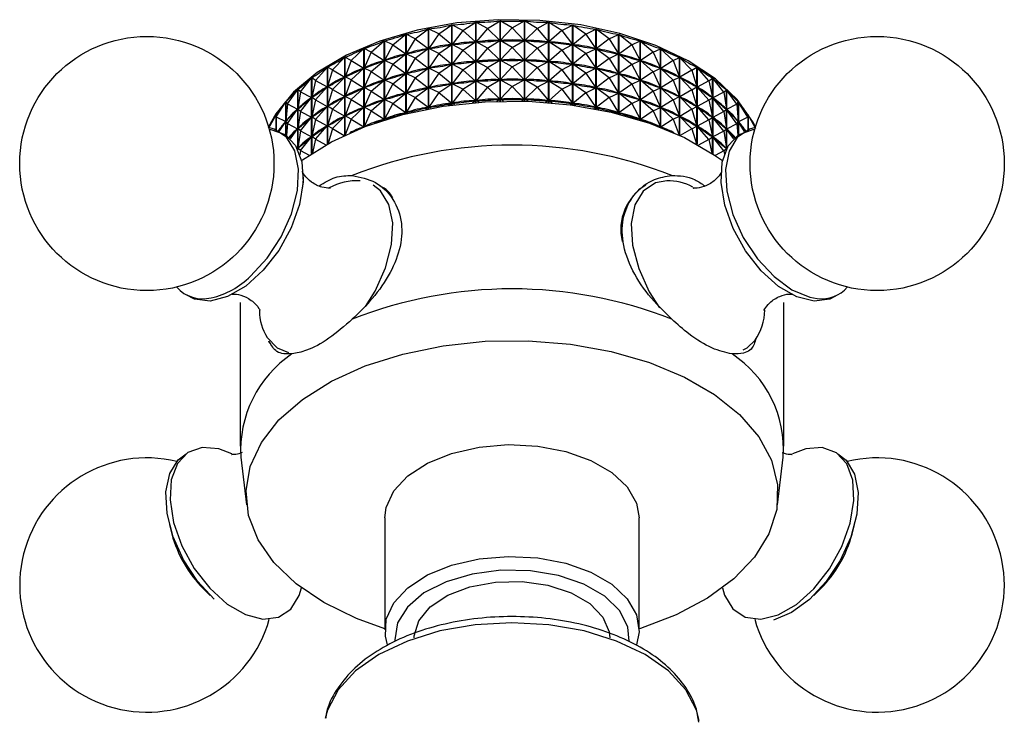
# Model space of a CAD drawing. Units: millimetres. Extents: x 3 to 2496, y 5 to 2495.
# Drawn here: x 362 to 412, y 490 to 526 of the extents above; entities that cross this region are included whole.
import ezdxf

# ---------------------------------------------------------------- set-up
doc = ezdxf.new("R2010")
doc.units = ezdxf.units.MM

msp = doc.modelspace()

# ---------------------------------------------------------------- linework, layer by layer
at = {"color": 7, "linetype": 'Continuous', "lineweight": 25}
for p, q in [((384.644, 525.135), (385.301, 525.558)), ((385.301, 521.46), (385.301, 525.558)), ((385.312, 525.559), (385.312, 521.461)), ((385.902, 525.24), (385.312, 525.559)), ((385.902, 525.24), (386.542, 525.627)), ((386.542, 521.526), (386.542, 525.627)), ((386.553, 525.627), (386.553, 521.526)), ((387.171, 525.275), (386.553, 525.627)), ((387.171, 525.275), (387.789, 525.626)), ((387.789, 521.525), (387.789, 525.626)), ((387.799, 525.626), (387.799, 521.525)), ((388.44, 525.239), (387.799, 525.626)), ((388.44, 525.239), (389.029, 525.556)), ((389.029, 521.459), (389.029, 525.556)), ((389.04, 525.555), (389.04, 521.458)), ((389.697, 525.132), (389.04, 525.555)), ((382.211, 524.718), (382.883, 525.215)), ((382.883, 521.136), (382.883, 525.215)), ((382.893, 525.217), (382.893, 521.138)), ((383.41, 524.961), (382.893, 525.217)), ((383.41, 524.961), (384.078, 525.42)), ((384.078, 521.33), (384.078, 525.42)), ((384.088, 525.422), (384.088, 521.331)), ((384.644, 525.135), (384.088, 525.422)), ((384.644, 525.135), (384.093, 524.419)), ((384.644, 525.135), (385.296, 524.554)), ((385.902, 525.24), (385.317, 524.556)), ((385.902, 525.24), (386.537, 524.623)), ((387.171, 525.275), (386.558, 524.624)), ((387.171, 525.275), (387.783, 524.623)), ((388.44, 525.239), (387.805, 524.622)), ((388.44, 525.239), (389.024, 524.553)), ((389.697, 525.132), (389.046, 524.551)), ((389.697, 525.132), (390.252, 525.417)), ((389.697, 525.132), (390.248, 524.415)), ((390.252, 521.327), (390.252, 525.417)), ((390.263, 525.416), (390.263, 521.326)), ((390.931, 524.955), (390.263, 525.416)), ((390.931, 524.955), (391.447, 525.211)), ((391.447, 521.133), (391.447, 525.211)), ((391.457, 525.209), (391.457, 521.131)), ((392.129, 524.711), (391.457, 525.209)), ((379.962, 524.038), (380.624, 524.61)), ((380.624, 520.569), (380.624, 524.61)), ((380.634, 524.613), (380.634, 520.572)), ((381.058, 524.41), (380.634, 524.613)), ((381.058, 524.41), (381.728, 524.944)), ((381.728, 520.881), (381.728, 524.944)), ((381.738, 524.947), (381.738, 520.884)), ((382.211, 524.718), (381.738, 524.947)), ((382.211, 524.718), (381.742, 523.944)), ((382.211, 524.718), (382.877, 524.21)), ((383.41, 524.961), (382.898, 524.214)), ((383.41, 524.961), (384.072, 524.416)), ((384.644, 524.135), (385.296, 524.554)), ((385.296, 524.554), (385.252, 524.549)), ((385.362, 524.558), (385.317, 524.556)), ((385.902, 524.24), (385.317, 524.556)), ((385.902, 524.24), (386.537, 524.623)), ((386.537, 524.623), (386.492, 524.621)), ((387.171, 524.275), (386.558, 524.624)), ((386.603, 524.624), (386.558, 524.624)), ((387.171, 524.275), (387.783, 524.623)), ((387.783, 524.623), (387.739, 524.623)), ((388.44, 524.238), (387.805, 524.622)), ((387.85, 524.62), (387.805, 524.622)), ((388.44, 524.238), (389.024, 524.553)), ((389.024, 524.553), (388.98, 524.556)), ((389.697, 524.131), (389.046, 524.551)), ((389.09, 524.546), (389.046, 524.551)), ((390.931, 524.955), (390.269, 524.412)), ((390.931, 524.955), (391.442, 524.209)), ((392.129, 524.711), (391.463, 524.204)), ((392.129, 524.711), (392.601, 524.939)), ((392.129, 524.711), (392.597, 523.937)), ((392.601, 520.877), (392.601, 524.939)), ((392.61, 524.936), (392.61, 520.874)), ((393.28, 524.401), (392.61, 524.936)), ((393.28, 524.401), (393.704, 524.604)), ((393.704, 520.564), (393.704, 524.604)), ((393.713, 524.601), (393.713, 520.561)), ((394.375, 524.028), (393.713, 524.601)), ((378.933, 523.608), (379.581, 524.216)), ((379.581, 520.203), (379.581, 524.216)), ((379.59, 524.22), (379.59, 520.207)), ((379.962, 524.038), (379.59, 524.22)), ((379.962, 524.038), (379.593, 523.218)), ((379.962, 524.038), (380.619, 523.605)), ((381.058, 524.41), (380.637, 523.611)), ((381.058, 524.41), (381.723, 523.939)), ((382.211, 523.718), (382.877, 524.21)), ((382.877, 524.21), (382.836, 524.201)), ((382.941, 524.222), (382.898, 524.214)), ((383.41, 523.96), (382.898, 524.214)), ((383.41, 523.96), (384.072, 524.416)), ((384.072, 524.416), (384.029, 524.408)), ((384.137, 524.424), (384.093, 524.419)), ((384.644, 524.135), (384.093, 524.419)), ((384.644, 524.135), (384.093, 523.419)), ((384.644, 524.135), (385.296, 523.554)), ((385.902, 524.24), (385.317, 523.555)), ((385.902, 524.24), (386.537, 523.623)), ((387.171, 524.275), (386.558, 523.623)), ((387.171, 524.275), (387.783, 523.623)), ((388.44, 524.238), (387.805, 523.622)), ((388.44, 524.238), (389.024, 523.553)), ((389.697, 524.131), (389.046, 523.551)), ((389.697, 524.131), (390.248, 524.415)), ((389.697, 524.131), (390.248, 523.414)), ((390.248, 524.415), (390.204, 524.42)), ((390.931, 523.955), (390.269, 524.412)), ((390.311, 524.404), (390.269, 524.412)), ((390.931, 523.955), (391.442, 524.209)), ((391.442, 524.209), (391.399, 524.216)), ((392.129, 523.711), (391.463, 524.204)), ((391.504, 524.195), (391.463, 524.204)), ((393.28, 524.401), (392.616, 523.932)), ((393.28, 524.401), (393.7, 523.602)), ((394.375, 524.028), (393.719, 523.596)), ((394.375, 524.028), (394.746, 524.209)), ((394.375, 524.028), (394.743, 523.208)), ((394.746, 520.197), (394.746, 524.209)), ((394.755, 524.206), (394.755, 520.194)), ((395.402, 523.597), (394.755, 524.206)), ((377.981, 523.122), (378.609, 523.766)), ((378.609, 519.79), (378.609, 523.766)), ((378.617, 523.77), (378.617, 519.793)), ((378.933, 523.608), (378.617, 523.77)), ((378.933, 523.608), (378.619, 522.769)), ((378.933, 523.608), (379.575, 523.211)), ((379.962, 523.038), (380.619, 523.605)), ((380.619, 523.605), (380.581, 523.591)), ((380.677, 523.623), (380.637, 523.611)), ((381.058, 523.409), (380.637, 523.611)), ((381.058, 523.409), (381.723, 523.939)), ((381.723, 523.939), (381.683, 523.927)), ((381.784, 523.954), (381.742, 523.944)), ((382.211, 523.718), (381.742, 523.944)), ((382.211, 523.718), (381.742, 522.944)), ((382.211, 523.718), (382.877, 523.21)), ((383.41, 523.96), (382.898, 523.214)), ((383.41, 523.96), (384.072, 523.416)), ((384.644, 523.135), (385.296, 523.554)), ((385.296, 523.554), (385.252, 523.549)), ((385.362, 523.558), (385.317, 523.555)), ((385.902, 523.24), (385.317, 523.555)), ((385.902, 523.24), (386.537, 523.623)), ((386.537, 523.623), (386.492, 523.62)), ((387.171, 523.274), (386.558, 523.623)), ((386.603, 523.623), (386.558, 523.623)), ((387.171, 523.274), (387.783, 523.623)), ((387.783, 523.623), (387.739, 523.623)), ((388.44, 523.238), (387.805, 523.622)), ((387.85, 523.619), (387.805, 523.622)), ((388.44, 523.238), (389.024, 523.553)), ((389.024, 523.553), (388.98, 523.555)), ((389.697, 523.131), (389.046, 523.551)), ((389.09, 523.546), (389.046, 523.551)), ((390.931, 523.955), (390.269, 523.411)), ((390.931, 523.955), (391.442, 523.208)), ((392.129, 523.711), (391.463, 523.204)), ((392.129, 523.711), (392.597, 523.937)), ((392.129, 523.711), (392.597, 522.937)), ((392.597, 523.937), (392.555, 523.947)), ((393.28, 523.401), (392.616, 523.932)), ((392.656, 523.92), (392.616, 523.932)), ((393.28, 523.401), (393.7, 523.602)), ((393.7, 523.602), (393.661, 523.614)), ((394.375, 523.028), (393.719, 523.596)), ((393.756, 523.582), (393.719, 523.596)), ((395.402, 523.597), (394.76, 523.2)), ((395.402, 523.597), (395.717, 523.758)), ((395.402, 523.597), (395.714, 522.757)), ((395.717, 519.783), (395.717, 523.758)), ((395.725, 523.754), (395.725, 519.779)), ((396.352, 523.11), (395.725, 523.754)), ((377.115, 522.586), (377.716, 523.264)), ((377.716, 519.335), (377.716, 523.264)), ((377.723, 523.268), (377.723, 519.339)), ((377.981, 523.122), (377.723, 523.268)), ((377.981, 523.122), (377.726, 522.267)), ((377.981, 523.122), (378.603, 522.76)), ((378.933, 522.608), (379.575, 523.211)), ((379.575, 523.211), (379.541, 523.195)), ((379.631, 523.232), (379.593, 523.218)), ((379.962, 523.038), (379.593, 523.218)), ((379.962, 523.038), (379.593, 522.218)), ((379.962, 523.038), (380.619, 522.605)), ((381.058, 523.409), (380.637, 522.611)), ((381.058, 523.409), (381.723, 522.939)), ((382.211, 522.717), (382.877, 523.21)), ((382.877, 523.21), (382.836, 523.2)), ((382.941, 523.222), (382.898, 523.214)), ((383.41, 522.96), (382.898, 523.214)), ((383.41, 522.96), (384.072, 523.416)), ((384.072, 523.416), (384.029, 523.408)), ((384.137, 523.423), (384.093, 523.419)), ((384.644, 523.135), (384.093, 523.419)), ((384.644, 523.135), (384.093, 522.418)), ((384.644, 523.135), (385.296, 522.553)), ((385.902, 523.24), (385.317, 522.555)), ((385.902, 523.24), (386.537, 522.623)), ((387.171, 523.274), (386.558, 522.623)), ((387.171, 523.274), (387.783, 522.622)), ((388.44, 523.238), (387.805, 522.622)), ((388.44, 523.238), (389.024, 522.553)), ((389.697, 523.131), (389.046, 522.551)), ((389.697, 523.131), (390.248, 523.414)), ((389.697, 523.131), (390.248, 522.414)), ((390.248, 523.414), (390.204, 523.419)), ((390.931, 522.955), (390.269, 523.411)), ((390.311, 523.404), (390.269, 523.411)), ((390.931, 522.955), (391.442, 523.208)), ((391.442, 523.208), (391.399, 523.216)), ((392.129, 522.71), (391.463, 523.204)), ((391.504, 523.194), (391.463, 523.204)), ((393.28, 523.401), (392.616, 522.931)), ((393.28, 523.401), (393.7, 522.602)), ((394.375, 523.028), (393.719, 522.596)), ((394.375, 523.028), (394.743, 523.208)), ((394.375, 523.028), (394.743, 522.207)), ((394.743, 523.208), (394.705, 523.222)), ((395.402, 522.596), (394.76, 523.2)), ((394.795, 523.184), (394.76, 523.2)), ((396.352, 523.11), (395.731, 522.748)), ((396.352, 523.11), (396.609, 523.255)), ((396.352, 523.11), (396.606, 522.254)), ((396.609, 519.327), (396.609, 523.255)), ((396.616, 523.251), (396.616, 519.323)), ((397.216, 522.572), (396.616, 523.251)), ((376.342, 522.003), (376.911, 522.714)), ((376.911, 518.847), (376.911, 522.714)), ((376.918, 522.719), (376.918, 518.851)), ((377.115, 522.586), (376.918, 522.719)), ((377.115, 522.586), (376.92, 521.718)), ((377.115, 522.586), (377.711, 522.258)), ((377.981, 522.122), (378.603, 522.76)), ((378.603, 522.76), (378.571, 522.742)), ((378.654, 522.785), (378.619, 522.769)), ((378.933, 522.608), (378.619, 522.769)), ((378.933, 522.608), (378.619, 521.768)), ((378.933, 522.608), (379.575, 522.21)), ((379.962, 522.038), (380.619, 522.605)), ((380.619, 522.605), (380.581, 522.591)), ((380.677, 522.623), (380.637, 522.611)), ((381.058, 522.409), (380.637, 522.611)), ((381.058, 522.409), (381.723, 522.939)), ((381.723, 522.939), (381.683, 522.927)), ((381.784, 522.954), (381.742, 522.944)), ((382.211, 522.717), (381.742, 522.944)), ((382.211, 522.717), (381.742, 521.944)), ((382.211, 522.717), (382.877, 522.21)), ((383.41, 522.96), (382.898, 522.214)), ((383.41, 522.96), (384.072, 522.415)), ((384.644, 522.134), (385.296, 522.553)), ((385.296, 522.553), (385.252, 522.548)), ((385.362, 522.558), (385.317, 522.555)), ((385.902, 522.24), (385.317, 522.555)), ((385.902, 522.24), (386.537, 522.623)), ((386.537, 522.623), (386.492, 522.62)), ((387.171, 522.274), (386.558, 522.623)), ((386.603, 522.623), (386.558, 522.623)), ((387.171, 522.274), (387.783, 522.622)), ((387.783, 522.622), (387.739, 522.622)), ((388.44, 522.238), (387.805, 522.622)), ((387.85, 522.619), (387.805, 522.622)), ((388.44, 522.238), (389.024, 522.553)), ((389.024, 522.553), (388.98, 522.555)), ((389.697, 522.131), (389.046, 522.551)), ((389.09, 522.546), (389.046, 522.551)), ((390.931, 522.955), (390.269, 522.411)), ((390.931, 522.955), (391.442, 522.208)), ((392.129, 522.71), (391.463, 522.204)), ((392.129, 522.71), (392.597, 522.937)), ((392.129, 522.71), (392.597, 521.936)), ((392.597, 522.937), (392.555, 522.946)), ((393.28, 522.401), (392.616, 522.931)), ((392.656, 522.919), (392.616, 522.931)), ((393.28, 522.401), (393.7, 522.602)), ((393.7, 522.602), (393.661, 522.614)), ((394.375, 522.028), (393.719, 522.596)), ((393.756, 522.581), (393.719, 522.596)), ((395.402, 522.596), (394.76, 522.2)), ((395.402, 522.596), (395.714, 522.757)), ((395.402, 522.596), (395.714, 521.756)), ((395.714, 522.757), (395.68, 522.773)), ((396.352, 522.109), (395.731, 522.748)), ((395.763, 522.73), (395.731, 522.748)), ((397.216, 522.572), (396.621, 522.245)), ((397.216, 522.572), (397.412, 522.705)), ((397.216, 522.572), (397.41, 521.704)), ((397.412, 518.839), (397.412, 522.705)), ((397.418, 522.7), (397.418, 518.834)), ((397.987, 521.988), (397.418, 522.7)), ((375.67, 521.381), (376.203, 522.122)), ((376.203, 519.046), (376.203, 522.122)), ((376.208, 522.128), (376.208, 519.034)), ((376.342, 522.003), (376.208, 522.128)), ((376.342, 522.003), (376.209, 521.126)), ((376.342, 522.003), (376.907, 521.708)), ((377.115, 521.585), (377.711, 522.258)), ((377.711, 522.258), (377.682, 522.238)), ((377.758, 522.285), (377.726, 522.267)), ((377.981, 522.122), (377.726, 522.267)), ((377.981, 522.122), (377.726, 521.267)), ((377.981, 522.122), (378.603, 521.76)), ((378.933, 521.608), (379.575, 522.21)), ((379.575, 522.21), (379.541, 522.194)), ((379.631, 522.232), (379.593, 522.218)), ((379.962, 522.038), (379.593, 522.218)), ((379.962, 522.038), (379.593, 521.218)), ((379.962, 522.038), (380.619, 521.604)), ((381.058, 522.409), (380.637, 521.611)), ((381.058, 522.409), (381.723, 521.939)), ((382.211, 521.717), (382.877, 522.21)), ((382.877, 522.21), (382.836, 522.2)), ((382.941, 522.221), (382.898, 522.214)), ((383.41, 521.96), (382.898, 522.214)), ((383.41, 521.96), (384.072, 522.415)), ((384.072, 522.415), (384.029, 522.408)), ((384.137, 522.423), (384.093, 522.418)), ((384.644, 522.134), (384.093, 522.418)), ((384.644, 522.134), (384.093, 521.418)), ((384.644, 522.134), (385.296, 521.553)), ((385.902, 522.24), (385.317, 521.555)), ((385.902, 522.24), (386.537, 521.622)), ((387.171, 522.274), (386.558, 521.623)), ((387.171, 522.274), (387.783, 521.622)), ((388.44, 522.238), (387.805, 521.621)), ((388.44, 522.238), (389.024, 521.552)), ((389.697, 522.131), (389.046, 521.55)), ((389.697, 522.131), (390.248, 522.414)), ((389.697, 522.131), (390.248, 521.414)), ((390.248, 522.414), (390.204, 522.419)), ((390.931, 521.955), (390.269, 522.411)), ((390.311, 522.404), (390.269, 522.411)), ((390.931, 521.955), (391.442, 522.208)), ((391.442, 522.208), (391.399, 522.215)), ((392.129, 521.71), (391.463, 522.204)), ((391.504, 522.194), (391.463, 522.204)), ((393.28, 522.401), (392.616, 521.931)), ((393.28, 522.401), (393.7, 521.602)), ((394.375, 522.028), (393.719, 521.595)), ((394.375, 522.028), (394.743, 522.207)), ((394.375, 522.028), (394.743, 521.207)), ((394.743, 522.207), (394.705, 522.221)), ((395.402, 521.596), (394.76, 522.2)), ((394.795, 522.184), (394.76, 522.2)), ((396.352, 522.109), (395.731, 521.748)), ((396.352, 522.109), (396.606, 522.254)), ((396.352, 522.109), (396.606, 521.254)), ((396.606, 522.254), (396.574, 522.272)), ((397.216, 521.572), (396.621, 522.245)), ((396.65, 522.225), (396.621, 522.245)), ((397.987, 521.988), (397.423, 521.694)), ((397.987, 521.988), (398.119, 522.112)), ((397.987, 521.988), (398.118, 521.111)), ((398.119, 519.068), (398.119, 522.112)), ((398.124, 522.107), (398.124, 519.08)), ((398.656, 521.365), (398.124, 522.107)), ((375.106, 520.724), (375.596, 521.494)), ((375.596, 519.788), (375.596, 521.494)), ((375.601, 521.499), (375.601, 519.784)), ((375.67, 521.381), (375.601, 521.499)), ((376.342, 521.003), (376.907, 521.708)), ((376.907, 521.708), (376.881, 521.687)), ((376.949, 521.738), (376.92, 521.718)), ((377.115, 521.585), (376.92, 521.718)), ((377.115, 521.585), (376.92, 520.718)), ((377.115, 521.585), (377.711, 521.257)), ((377.981, 521.122), (378.603, 521.76)), ((378.603, 521.76), (378.571, 521.742)), ((378.654, 521.784), (378.619, 521.768)), ((378.933, 521.608), (378.619, 521.768)), ((378.933, 521.608), (378.619, 520.768)), ((378.933, 521.608), (379.575, 521.21)), ((379.962, 521.038), (380.619, 521.604)), ((380.619, 521.604), (380.581, 521.59)), ((380.677, 521.623), (380.637, 521.611)), ((381.058, 521.409), (380.637, 521.611)), ((381.058, 521.409), (381.723, 521.939)), ((381.723, 521.939), (381.683, 521.927)), ((381.784, 521.954), (381.742, 521.944)), ((382.211, 521.717), (381.742, 521.944)), ((382.211, 521.717), (381.742, 520.944)), ((382.211, 521.717), (382.877, 521.21)), ((383.41, 521.96), (382.898, 521.214)), ((383.41, 521.96), (384.072, 521.415)), ((385.129, 521.446), (385.296, 521.553)), ((385.296, 521.553), (385.252, 521.548)), ((385.362, 521.557), (385.317, 521.555)), ((385.469, 521.473), (385.317, 521.555)), ((386.368, 521.52), (386.537, 521.622)), ((386.537, 521.622), (386.492, 521.62)), ((386.722, 521.53), (386.558, 521.623)), ((386.603, 521.623), (386.558, 521.623)), ((387.62, 521.529), (387.783, 521.622)), ((387.783, 521.622), (387.739, 521.622)), ((387.974, 521.519), (387.805, 521.621)), ((387.85, 521.619), (387.805, 521.621)), ((388.873, 521.471), (389.024, 521.552)), ((389.024, 521.552), (388.98, 521.555)), ((389.212, 521.443), (389.046, 521.55)), ((389.09, 521.545), (389.046, 521.55)), ((390.931, 521.955), (390.269, 521.411)), ((390.931, 521.955), (391.442, 521.208)), ((392.129, 521.71), (391.463, 521.204)), ((392.129, 521.71), (392.597, 521.936)), ((392.129, 521.71), (392.597, 520.936)), ((392.597, 521.936), (392.555, 521.946)), ((393.28, 521.4), (392.616, 521.931)), ((392.656, 521.919), (392.616, 521.931)), ((393.28, 521.4), (393.7, 521.602)), ((393.7, 521.602), (393.661, 521.614)), ((394.375, 521.028), (393.719, 521.595)), ((393.756, 521.581), (393.719, 521.595)), ((395.402, 521.596), (394.76, 521.2)), ((395.402, 521.596), (395.714, 521.756)), ((395.402, 521.596), (395.714, 520.756)), ((395.714, 521.756), (395.68, 521.773)), ((396.352, 521.109), (395.731, 521.748)), ((395.763, 521.73), (395.731, 521.748)), ((397.216, 521.572), (396.621, 521.244)), ((397.216, 521.572), (397.41, 521.704)), ((397.216, 521.572), (397.41, 520.703)), ((397.41, 521.704), (397.381, 521.723)), ((397.987, 520.988), (397.423, 521.694)), ((397.448, 521.672), (397.423, 521.694)), ((398.656, 521.365), (398.724, 521.483)), ((398.724, 519.794), (398.724, 521.483)), ((398.728, 521.478), (398.728, 519.797)), ((399.217, 520.707), (398.728, 521.478)), ((375.67, 521.381), (375.601, 520.498)), ((375.67, 521.381), (376.198, 521.116)), ((375.67, 520.381), (376.198, 521.116)), ((376.198, 521.116), (376.176, 521.093)), ((376.235, 521.148), (376.209, 521.126)), ((376.342, 521.003), (376.209, 521.126)), ((376.342, 521.003), (376.209, 520.126)), ((376.342, 521.003), (376.907, 520.708)), ((377.115, 520.585), (377.711, 521.257)), ((377.711, 521.257), (377.682, 521.238)), ((377.758, 521.285), (377.726, 521.267)), ((377.981, 521.122), (377.726, 521.267)), ((377.981, 521.122), (377.726, 520.266)), ((377.981, 521.122), (378.603, 520.76)), ((378.933, 520.607), (379.575, 521.21)), ((379.575, 521.21), (379.541, 521.194)), ((379.631, 521.232), (379.593, 521.218)), ((379.962, 521.038), (379.593, 521.218)), ((379.962, 521.038), (379.593, 520.217)), ((379.962, 521.038), (380.619, 520.604)), ((381.058, 521.409), (380.637, 520.61)), ((381.058, 521.409), (381.723, 520.938)), ((382.741, 521.109), (382.877, 521.21)), ((382.877, 521.21), (382.836, 521.2)), ((382.941, 521.221), (382.898, 521.214)), ((383.007, 521.159), (382.898, 521.214)), ((383.916, 521.308), (384.072, 521.415)), ((384.072, 521.415), (384.029, 521.408)), ((384.137, 521.423), (384.093, 521.418)), ((384.227, 521.349), (384.093, 521.418)), ((390.115, 521.345), (390.248, 521.414)), ((390.248, 521.414), (390.204, 521.419)), ((390.424, 521.303), (390.269, 521.411)), ((390.311, 521.403), (390.269, 521.411)), ((391.334, 521.154), (391.442, 521.208)), ((391.442, 521.208), (391.399, 521.215)), ((391.598, 521.103), (391.463, 521.204)), ((391.504, 521.194), (391.463, 521.204)), ((393.28, 521.4), (392.616, 520.931)), ((393.28, 521.4), (393.7, 520.601)), ((394.375, 521.028), (393.719, 520.595)), ((394.375, 521.028), (394.743, 521.207)), ((394.375, 521.028), (394.743, 520.207)), ((394.743, 521.207), (394.705, 521.221)), ((395.402, 520.596), (394.76, 521.2)), ((394.795, 521.183), (394.76, 521.2)), ((396.352, 521.109), (395.731, 520.748)), ((396.352, 521.109), (396.606, 521.254)), ((396.352, 521.109), (396.606, 520.253)), ((396.606, 521.254), (396.574, 521.272)), ((397.216, 520.571), (396.621, 521.244)), ((396.65, 521.225), (396.621, 521.244)), ((397.987, 520.988), (397.423, 520.693)), ((397.987, 520.988), (398.118, 521.111)), ((397.987, 520.988), (398.118, 520.111)), ((398.118, 521.111), (398.092, 521.132)), ((398.656, 521.365), (398.129, 521.1)), ((398.656, 520.365), (398.129, 521.1)), ((398.151, 521.078), (398.129, 521.1)), ((398.656, 521.365), (398.723, 520.482)), ((374.725, 520.165), (375.097, 520.834)), ((375.097, 520.021), (375.097, 520.834)), ((375.101, 520.84), (375.101, 520.02)), ((375.106, 520.724), (375.101, 520.84)), ((375.106, 520.724), (375.102, 520.02)), ((375.106, 520.724), (375.592, 520.487)), ((375.261, 519.967), (375.592, 520.487)), ((375.592, 520.487), (375.574, 520.463)), ((375.623, 520.521), (375.601, 520.498)), ((375.67, 520.381), (375.601, 520.498)), ((376.342, 520.003), (376.907, 520.708)), ((376.907, 520.708), (376.881, 520.686)), ((376.949, 520.737), (376.92, 520.718)), ((377.115, 520.585), (376.92, 520.718)), ((377.115, 520.585), (376.92, 519.717)), ((377.115, 520.585), (377.711, 520.257)), ((377.981, 520.122), (378.603, 520.76)), ((378.603, 520.76), (378.571, 520.742)), ((378.654, 520.784), (378.619, 520.768)), ((378.933, 520.607), (378.619, 520.768)), ((378.933, 520.607), (378.632, 519.8)), ((378.933, 520.607), (379.575, 520.21)), ((380.551, 520.546), (380.619, 520.604)), ((380.619, 520.604), (380.581, 520.59)), ((380.677, 520.622), (380.637, 520.61)), ((380.684, 520.588), (380.637, 520.61)), ((381.615, 520.853), (381.723, 520.938)), ((381.723, 520.938), (381.683, 520.926)), ((381.784, 520.953), (381.742, 520.944)), ((381.822, 520.905), (381.742, 520.944)), ((392.517, 520.898), (392.597, 520.936)), ((392.597, 520.936), (392.555, 520.946)), ((392.723, 520.846), (392.616, 520.931)), ((392.656, 520.919), (392.616, 520.931)), ((393.654, 520.579), (393.7, 520.601)), ((393.7, 520.601), (393.661, 520.613)), ((393.785, 520.537), (393.719, 520.595)), ((393.756, 520.581), (393.719, 520.595)), ((395.402, 520.596), (394.76, 520.199)), ((395.402, 520.596), (395.714, 520.756)), ((395.402, 520.596), (395.702, 519.79)), ((395.714, 520.756), (395.68, 520.772)), ((396.352, 520.109), (395.731, 520.748)), ((395.763, 520.73), (395.731, 520.748)), ((397.216, 520.571), (396.621, 520.244)), ((397.216, 520.571), (397.41, 520.703)), ((397.216, 520.571), (397.41, 519.703)), ((397.41, 520.703), (397.381, 520.723)), ((397.987, 519.988), (397.423, 520.693)), ((397.448, 520.672), (397.423, 520.693)), ((398.656, 520.365), (398.723, 520.482)), ((398.723, 520.482), (398.701, 520.505)), ((399.217, 520.707), (398.733, 520.471)), ((399.047, 519.975), (398.733, 520.471)), ((398.751, 520.447), (398.733, 520.471)), ((399.217, 520.707), (399.221, 520.823)), ((399.217, 520.707), (399.22, 520.062)), ((399.221, 520.062), (399.221, 520.823)), ((399.224, 520.818), (399.224, 520.064)), ((399.583, 520.171), (399.224, 520.818)), ((375.67, 520.381), (375.623, 519.769)), ((375.67, 520.381), (376.198, 520.115)), ((375.825, 519.595), (376.198, 520.115)), ((376.198, 520.115), (376.176, 520.093)), ((376.235, 520.147), (376.209, 520.126)), ((376.342, 520.003), (376.209, 520.126)), ((376.342, 520.003), (376.209, 519.126)), ((376.342, 520.003), (376.907, 519.707)), ((377.115, 519.585), (377.711, 520.257)), ((377.711, 520.257), (377.682, 520.237)), ((377.758, 520.284), (377.726, 520.266)), ((377.981, 520.122), (377.726, 520.266)), ((377.981, 520.122), (377.752, 519.355)), ((377.981, 520.122), (378.577, 519.775)), ((379.575, 520.21), (379.541, 520.194)), ((379.56, 520.195), (379.575, 520.21)), ((379.631, 520.231), (379.593, 520.217)), ((379.604, 520.212), (379.593, 520.217)), ((394.743, 520.207), (394.705, 520.221)), ((394.733, 520.202), (394.743, 520.207)), ((394.775, 520.186), (394.76, 520.199)), ((394.795, 520.183), (394.76, 520.199)), ((396.352, 520.109), (395.758, 519.763)), ((396.352, 520.109), (396.606, 520.253)), ((396.352, 520.109), (396.58, 519.343)), ((396.606, 520.253), (396.574, 520.271)), ((397.216, 519.571), (396.621, 520.244)), ((396.65, 520.224), (396.621, 520.244)), ((397.987, 519.988), (397.423, 519.693)), ((397.987, 519.988), (398.118, 520.111)), ((397.987, 519.988), (398.118, 519.111)), ((398.118, 520.111), (398.092, 520.132)), ((398.656, 520.365), (398.129, 520.1)), ((398.489, 519.598), (398.129, 520.1)), ((398.151, 520.078), (398.129, 520.1)), ((398.656, 520.365), (398.701, 519.778)), ((376.342, 519.003), (376.907, 519.707)), ((376.907, 519.707), (376.881, 519.686)), ((376.949, 519.737), (376.92, 519.717)), ((377.115, 519.585), (376.92, 519.717)), ((377.115, 519.585), (376.955, 518.876)), ((377.115, 519.585), (377.644, 519.294)), ((397.216, 519.571), (396.689, 519.281)), ((397.216, 519.571), (397.41, 519.703)), ((397.216, 519.571), (397.374, 518.863)), ((397.41, 519.703), (397.381, 519.723)), ((397.987, 518.988), (397.423, 519.693)), ((397.448, 519.672), (397.423, 519.693)), ((376.235, 519.147), (376.209, 519.126)), ((376.342, 519.003), (376.209, 519.126)), ((376.342, 519.003), (376.309, 518.782)), ((376.342, 519.003), (376.792, 518.767)), ((397.987, 518.988), (397.538, 518.753)), ((397.987, 518.988), (398.118, 519.111)), ((397.987, 518.988), (398.013, 518.813)), ((398.118, 519.111), (398.092, 519.132)), ((373.255, 511.233), (373.255, 503.884)), ((401.055, 503.884), (401.055, 511.233)), ((402.17, 503.749), (401.495, 503.498)), ((373.29, 503.317), (373.589, 500.879)), ((400.721, 500.879), (401.021, 503.317)), ((369.648, 499.852), (369.769, 499.382)), ((380.655, 500.21), (380.655, 494.494)), ((393.655, 494.494), (393.655, 500.21)), ((404.541, 499.382), (404.663, 499.852)), ((371.38, 496.592), (371.727, 496.251)), ((402.584, 496.251), (402.93, 496.592))]:
    msp.add_line(p, q, dxfattribs=at)
at = {"color": 8, "linetype": 'Continuous', "lineweight": 25}
msp.add_line((402.384, 511.502), (402.763, 511.436), dxfattribs=at)
at = {"color": 7, "linetype": 'Continuous', "lineweight": 25, "flags": 128}
for points in [[(399.601, 520.215), (399.469, 520.476), (398.667, 521.615), (397.552, 522.663), (396.154, 523.591), (394.51, 524.373), (392.665, 524.989), (390.67, 525.42), (388.579, 525.657), (386.449, 525.691), (384.339, 525.522), (382.305, 525.156)], [(382.305, 525.156), (380.404, 524.601), (378.687, 523.873), (377.201, 522.991), (375.986, 521.981), (375.076, 520.869), (374.71, 520.215)], [(376.392, 518.482), (376.45, 518.524), (377.934, 519.453), (379.657, 520.232), (381.574, 520.842), (383.635, 521.266), (385.788, 521.494), (387.976, 521.519), (390.143, 521.342), (392.233, 520.966), (394.191, 520.401), (395.967, 519.663), (397.515, 518.769), (397.918, 518.482)], [(374.749, 520.082), (374.831, 520.073), (375.553, 519.817), (376.091, 519.254), (376.404, 518.427), (376.471, 517.396), (376.285, 516.24), (375.861, 515.042), (375.23, 513.892), (374.439, 512.876), (373.546, 512.068), (372.619, 511.529), (371.724, 511.298), (370.93, 511.393), (370.502, 511.622)], [(403.808, 511.622), (403.398, 511.4), (402.607, 511.297), (401.715, 511.519), (400.787, 512.051), (399.893, 512.853), (399.099, 513.865), (398.463, 515.013), (398.033, 516.21), (397.842, 517.369), (397.902, 518.403), (398.21, 519.236), (398.742, 519.806), (399.46, 520.071), (399.562, 520.082)], [(399.583, 520.171), (399.302, 520.094), (398.672, 519.674), (398.249, 518.967), (398.064, 518.027), (398.13, 516.922), (398.443, 515.736), (398.979, 514.555), (399.7, 513.467), (400.55, 512.554), (401.467, 511.882), (402.384, 511.502)], [(377.539, 495.883), (376.121, 496.845), (374.988, 497.927), (374.171, 499.099), (373.69, 500.331), (373.558, 501.592), (373.778, 502.85), (374.345, 504.07), (375.243, 505.222), (376.45, 506.276), (377.934, 507.205), (379.657, 507.984), (381.574, 508.594), (383.635, 509.018), (385.788, 509.246), (387.976, 509.271), (390.143, 509.094), (392.233, 508.718), (394.191, 508.153), (395.967, 507.415), (397.515, 506.521), (398.794, 505.496), (399.772, 504.366), (400.423, 503.159), (400.731, 501.908), (400.686, 500.645), (400.292, 499.402), (399.557, 498.212), (398.501, 497.105), (397.151, 496.111), (395.543, 495.254), (393.717, 494.557), (393.655, 494.538)], [(380.655, 500.21), (380.724, 500.753), (381.115, 501.595), (381.831, 502.362), (382.834, 503.013), (384.07, 503.512), (385.473, 503.834), (386.966, 503.96), (388.47, 503.884), (389.902, 503.61), (391.187, 503.153), (392.254, 502.537), (393.046, 501.795), (393.521, 500.968), (393.655, 500.21)], [(371.926, 496.062), (371.079, 496.981), (370.362, 498.072), (369.831, 499.254), (369.524, 500.44), (369.464, 501.541), (369.655, 502.477), (370.084, 503.177), (370.502, 503.495)], [(372.832, 503.49), (372.163, 503.744), (371.311, 503.812), (370.589, 503.555), (370.052, 502.993), (369.738, 502.165), (369.672, 501.135), (369.857, 499.978), (370.281, 498.78), (370.912, 497.631), (371.703, 496.614), (372.596, 495.807), (373.524, 495.267), (374.418, 495.037), (375.212, 495.132), (375.848, 495.545), (376.277, 496.247), (376.392, 496.635)], [(397.918, 496.635), (398.026, 496.268), (398.45, 495.559), (399.081, 495.138), (399.872, 495.035), (400.764, 495.258), (401.692, 495.79), (402.586, 496.592), (403.381, 497.604), (404.016, 498.751), (404.446, 499.949), (404.638, 501.108), (404.577, 502.142), (404.27, 502.975), (403.737, 503.545), (403.02, 503.81), (402.17, 503.749), (402.17, 503.749)], [(403.808, 503.495), (404.24, 503.163), (404.663, 502.456), (404.848, 501.516), (404.782, 500.411), (404.469, 499.224), (403.933, 498.044), (403.213, 496.956), (402.362, 496.042), (401.445, 495.371), (400.528, 494.991)], [(380.791, 493.73), (380.68, 494.167), (380.724, 495.038), (381.115, 495.879), (381.831, 496.646), (382.834, 497.297), (384.07, 497.797), (385.473, 498.118), (386.966, 498.245), (388.47, 498.169), (389.902, 497.895), (391.187, 497.437), (392.254, 496.821), (393.046, 496.08), (393.521, 495.253), (393.653, 494.385), (393.516, 493.721)], [(393.148, 493.919), (393.081, 494.627), (392.662, 495.461), (391.896, 496.208), (390.833, 496.822), (389.538, 497.264), (388.094, 497.507), (386.591, 497.534), (385.123, 497.344), (383.783, 496.95), (382.655, 496.376), (381.809, 495.658), (381.3, 494.841), (381.158, 493.977), (381.163, 493.914)], [(382.155, 494.086), (382.158, 494.184), (382.39, 494.959), (382.974, 495.669), (383.869, 496.261), (385.008, 496.692), (386.306, 496.93), (387.667, 496.957), (388.99, 496.771), (390.177, 496.385), (391.139, 495.83), (391.807, 495.144), (392.129, 494.381), (392.155, 494.086)], [(380.655, 494.538), (379.206, 495.064), (377.539, 495.883)]]:
    msp.add_lwpolyline(points, dxfattribs=at)
at = {"color": 8, "linetype": 'Continuous', "lineweight": 25, "flags": 128}
for points in [[(373.783, 512.574), (374.631, 513.492), (375.347, 514.583), (375.878, 515.765), (376.185, 516.951), (376.245, 518.053), (376.054, 518.988), (375.625, 519.688), (374.991, 520.101), (374.723, 520.172)], [(395.071, 517.458), (394.498, 517.35), (393.865, 516.928), (393.44, 516.217), (393.253, 515.272), (393.32, 514.162), (393.635, 512.969), (394.174, 511.781), (394.696, 510.957)], [(379.668, 511.032), (380.153, 511.81), (380.687, 512.998), (380.995, 514.19), (381.056, 515.298), (380.863, 516.238), (380.432, 516.942), (380.06, 517.234)], [(374.636, 509.443), (375.158, 508.907), (375.725, 508.675)], [(398.969, 508.804), (399.169, 508.917), (399.579, 509.305)], [(396.729, 489.857), (396.592, 490.384), (396.045, 491.426), (395.156, 492.387), (393.959, 493.228), (392.501, 493.919), (390.837, 494.433), (389.032, 494.749), (387.155, 494.855), (385.278, 494.749), (383.473, 494.433), (381.81, 493.919), (380.352, 493.228), (379.155, 492.387), (378.266, 491.426), (377.718, 490.384), (377.601, 489.958)]]:
    msp.add_lwpolyline(points, dxfattribs=at)
at = {"color": 7, "linetype": 'Continuous', "lineweight": 25}
for centre in [(368.488, 518.335), (405.823, 518.335)]:
    msp.add_circle(centre, 6.5, dxfattribs=at)
for centre, radius, start, end in [((387.155, 496.972), 22.303, 68.5222, 111.4778), ((379.216, 514.598), 2.855, 86.478, 119.3661), ((395.072, 514.574), 2.885, 62.426, 90.0006), ((395.376, 514.956), 2.659, 121.3529, 193.3867), ((371.345, 513.186), 1.771, 221.3037, 284.3702), ((387.155, 489.623), 22.303, 68.5222, 111.4778), ((402.991, 513.147), 1.727, 262.4144, 319.1067), ((377.01, 510.875), 2.772, 181.6387, 211.0961), ((397.359, 510.87), 2.716, 324.818, 359.3974), ((379.223, 503.666), 5.943, 123.9119, 183.3727), ((395.203, 503.723), 5.832, 356.0046, 56.7108), ((368.488, 496.782), 6.5, 76.4121, 344.4137), ((405.823, 496.782), 6.5, 195.5863, 103.5879), ((375.722, 500.958), 6.158, 194.831, 225.1636), ((398.588, 500.958), 6.158, 314.8363, 345.1691)]:
    msp.add_arc(centre, radius, start, end, dxfattribs=at)
at = {"color": 8, "linetype": 'Continuous', "lineweight": 25}
msp.add_arc((370.879, 515.472), 4.103, 282.7531, 315.0511, dxfattribs=at)
at = {"color": 7, "linetype": 'Continuous', "lineweight": 25}
for centre, major_axis, ratio, start_param, end_param in [((387.155, 542.738), (6.467, 16.784), 0.665024, 3.426685, 3.522517), ((387.155, 542.738), (3.783, 16.958), 0.72727, 3.295849, 3.391681), ((387.155, 542.738), (-0.051, 17.131), 0.753022, 3.090892, 3.186724), ((387.155, 542.738), (-3.865, 16.951), 0.726047, 2.887257, 2.983089), ((387.155, 542.738), (-6.52, 16.783), 0.663236, 2.758355, 2.854188), ((387.155, 542.738), (9.389, 17.237), 0.513229, 3.52336, 3.619192), ((387.155, 542.738), (8.197, 16.889), 0.589754, 3.493479, 3.589311), ((387.155, 542.738), (-8.232, 16.896), 0.587835, 2.692773, 2.788605), ((387.155, 542.738), (-9.414, 17.248), 0.511354, 2.663558, 2.75939), ((387.155, 542.738), (10.96, 18.346), 0.370809, 3.530212, 3.626044), ((387.155, 542.738), (10.273, 17.742), 0.439794, 3.532747, 3.62858), ((387.155, 541.737), (6.467, 16.784), 0.665024, 3.430575, 3.518627), ((387.155, 492.629), (-2.255, 31.907), 0.398077, 6.2556, 6.343652), ((387.155, 492.629), (-1.126, 31.996), 0.40164, 6.247208, 6.33526), ((387.155, 541.737), (3.783, 16.958), 0.72727, 3.299739, 3.387791), ((387.155, 492.629), (0.014, 32.025), 0.402812, 6.239058, 6.32711), ((387.155, 541.737), (-0.051, 17.131), 0.753022, 3.094782, 3.182834), ((387.155, 492.629), (1.154, 31.994), 0.401581, 6.230906, 6.318958), ((387.155, 541.737), (-3.865, 16.951), 0.726047, 2.891146, 2.979199), ((387.155, 541.737), (-6.52, 16.783), 0.663236, 2.762245, 2.850298), ((387.155, 492.629), (2.283, 31.904), 0.397958, 6.222504, 6.310556), ((387.155, 542.738), (-10.292, 17.756), 0.43802, 2.654549, 2.750381), ((387.155, 542.738), (-10.976, 18.362), 0.369152, 2.657311, 2.753144), ((387.155, 542.738), (11.509, 19.011), 0.306509, 3.520359, 3.616191), ((387.155, 541.737), (9.389, 17.237), 0.513229, 3.52725, 3.615302), ((387.155, 492.629), (-4.431, 31.557), 0.383918, 6.274024, 6.362076), ((387.155, 541.737), (8.197, 16.889), 0.589754, 3.497369, 3.585421), ((387.155, 492.629), (-3.36, 31.76), 0.392154, 6.264469, 6.352521), ((387.155, 541.737), (-8.232, 16.896), 0.587835, 2.696663, 2.784715), ((387.155, 492.629), (3.387, 31.756), 0.391977, 6.213621, 6.301673), ((387.155, 541.737), (-9.414, 17.248), 0.511354, 2.667448, 2.7555), ((387.155, 492.629), (4.457, 31.551), 0.383684, 6.204046, 6.292098), ((387.155, 542.738), (-11.521, 19.028), 0.304966, 2.667308, 2.76314), ((387.155, 542.738), (11.948, 19.712), 0.246705, 3.505819, 3.601651), ((387.155, 541.737), (10.96, 18.346), 0.370809, 3.534102, 3.622154), ((387.155, 492.629), (-6.433, 30.993), 0.360771, 0.012675, 0.100728), ((387.155, 541.737), (10.273, 17.742), 0.439794, 3.536637, 3.62469), ((387.155, 492.629), (-5.458, 31.3), 0.373434, 0.001256, 0.089309), ((387.155, 540.737), (6.467, 16.784), 0.665024, 3.430575, 3.518627), ((387.155, 491.629), (-2.255, 31.907), 0.398077, 6.2556, 6.343652), ((387.155, 491.629), (-1.126, 31.996), 0.40164, 6.247208, 6.33526), ((387.155, 540.737), (3.783, 16.958), 0.72727, 3.299739, 3.387791), ((387.155, 491.629), (0.014, 32.025), 0.402812, 6.239058, 6.32711), ((387.155, 540.737), (-0.051, 17.131), 0.753022, 3.094782, 3.182834), ((387.155, 491.629), (1.154, 31.994), 0.401581, 6.230906, 6.318958), ((387.155, 540.737), (-3.865, 16.951), 0.726047, 2.891146, 2.979199), ((387.155, 540.737), (-6.52, 16.783), 0.663236, 2.762245, 2.850298), ((387.155, 491.629), (2.283, 31.904), 0.397958, 6.222504, 6.310556), ((387.155, 541.737), (-10.292, 17.756), 0.43802, 2.658439, 2.746491), ((387.155, 492.629), (5.483, 31.293), 0.373145, 6.193605, 6.281657), ((387.155, 541.737), (-10.976, 18.362), 0.369152, 2.661201, 2.749254), ((387.155, 492.629), (6.457, 30.985), 0.360429, 6.18216, 6.270212), ((387.155, 542.738), (-11.958, 19.73), 0.24527, 2.681941, 2.777773), ((387.155, 542.738), (12.295, 20.436), 0.191065, 3.488194, 3.584026), ((387.155, 541.737), (11.509, 19.011), 0.306509, 3.524249, 3.612301), ((387.155, 492.629), (-7.35, 30.639), 0.346006, 0.025194, 0.113247), ((387.155, 540.737), (9.389, 17.237), 0.513229, 3.52725, 3.615302), ((387.155, 491.629), (-4.431, 31.557), 0.383918, 6.274024, 6.362076), ((387.155, 540.737), (8.197, 16.889), 0.589754, 3.497369, 3.585421), ((387.155, 491.629), (-3.36, 31.76), 0.392154, 6.264469, 6.352521), ((387.155, 540.737), (-8.232, 16.896), 0.587835, 2.696663, 2.784715), ((387.155, 491.629), (3.387, 31.756), 0.391977, 6.213621, 6.301673), ((387.155, 540.737), (-9.414, 17.248), 0.511354, 2.667448, 2.7555), ((387.155, 491.629), (4.457, 31.551), 0.383684, 6.204046, 6.292098), ((387.155, 541.737), (-11.521, 19.028), 0.304966, 2.671198, 2.75925), ((387.155, 492.629), (7.372, 30.63), 0.345612, 6.169612, 6.257665), ((387.155, 542.738), (-12.302, 20.454), 0.18973, 2.699628, 2.79546), ((387.155, 542.738), (12.559, 21.17), 0.139226, 3.468516, 3.564348), ((387.155, 541.737), (11.948, 19.712), 0.246705, 3.509709, 3.597761), ((387.155, 492.629), (-8.204, 30.241), 0.32921, 0.038871, 0.126924), ((387.155, 540.737), (10.96, 18.346), 0.370809, 3.534102, 3.622154), ((387.155, 491.629), (-6.433, 30.993), 0.360771, 0.012675, 0.100728), ((387.155, 540.737), (10.273, 17.742), 0.439794, 3.536637, 3.62469), ((387.155, 491.629), (-5.458, 31.3), 0.373434, 0.001256, 0.089309), ((387.155, 539.737), (6.467, 16.784), 0.665024, 3.430575, 3.518627), ((387.155, 490.629), (-2.255, 31.907), 0.398077, 6.2556, 6.343652), ((387.155, 490.629), (-1.126, 31.996), 0.40164, 6.247208, 6.33526), ((387.155, 539.737), (3.783, 16.958), 0.72727, 3.299739, 3.387791), ((387.155, 490.629), (0.014, 32.025), 0.402812, 6.239058, 6.32711), ((387.155, 539.737), (-0.051, 17.131), 0.753022, 3.094782, 3.182834), ((387.155, 490.629), (1.154, 31.994), 0.401581, 6.230906, 6.318958), ((387.155, 539.737), (-3.865, 16.951), 0.726047, 2.891146, 2.979199), ((387.155, 539.737), (-6.52, 16.783), 0.663236, 2.762245, 2.850298), ((387.155, 490.629), (2.283, 31.904), 0.397958, 6.222504, 6.310556), ((387.155, 540.737), (-10.292, 17.756), 0.43802, 2.658439, 2.746491), ((387.155, 491.629), (5.483, 31.293), 0.373145, 6.193605, 6.281657), ((387.155, 540.737), (-10.976, 18.362), 0.369152, 2.661201, 2.749254), ((387.155, 491.629), (6.457, 30.985), 0.360429, 6.18216, 6.270212), ((387.155, 541.737), (-11.958, 19.73), 0.24527, 2.685831, 2.773883), ((387.155, 492.629), (8.224, 30.23), 0.328766, 6.155906, 6.243958), ((387.155, 542.738), (-12.564, 21.188), 0.137981, 2.719347, 2.815179), ((387.155, 542.738), (12.746, 21.907), 0.090838, 3.447489, 3.543321), ((387.155, 541.737), (12.295, 20.436), 0.191065, 3.492084, 3.580136), ((387.155, 492.629), (-8.99, 29.802), 0.310449, 0.053728, 0.14178), ((387.155, 540.737), (11.509, 19.011), 0.306509, 3.524249, 3.612301), ((387.155, 491.629), (-7.35, 30.639), 0.346006, 0.025194, 0.113247), ((387.155, 539.737), (9.389, 17.237), 0.513229, 3.52725, 3.615302), ((387.155, 490.629), (-4.431, 31.557), 0.383918, 6.274024, 6.362076), ((387.155, 539.737), (8.197, 16.889), 0.589754, 3.497369, 3.585421), ((387.155, 490.629), (-3.36, 31.76), 0.392154, 6.264469, 6.352521), ((387.155, 539.737), (-8.232, 16.896), 0.587835, 2.696663, 2.784715), ((387.155, 490.629), (3.387, 31.756), 0.391977, 6.213621, 6.301673), ((387.155, 539.737), (-9.414, 17.248), 0.511354, 2.667448, 2.7555), ((387.155, 490.629), (4.457, 31.551), 0.383684, 6.204046, 6.292098), ((387.155, 540.737), (-11.521, 19.028), 0.304966, 2.671198, 2.75925), ((387.155, 491.629), (7.372, 30.63), 0.345612, 6.169612, 6.257665), ((387.155, 541.737), (-12.302, 20.454), 0.18973, 2.703518, 2.79157), ((387.155, 492.629), (9.008, 29.79), 0.309958, 6.14102, 6.229072), ((387.155, 542.738), (-12.749, 21.925), 0.089674, 2.7404, 2.836233), ((387.155, 542.738), (12.859, 22.64), 0.045585, 3.425613, 3.521445), ((387.155, 541.737), (12.559, 21.17), 0.139226, 3.472406, 3.560458), ((387.155, 492.629), (-9.706, 29.325), 0.28978, 0.069754, 0.157806), ((387.155, 540.737), (11.948, 19.712), 0.246705, 3.509709, 3.597761), ((387.155, 491.629), (-8.204, 30.241), 0.32921, 0.038871, 0.126924), ((387.155, 539.737), (10.96, 18.346), 0.370809, 3.534102, 3.622154), ((387.155, 490.629), (-6.433, 30.993), 0.360771, 0.012675, 0.100728), ((387.155, 539.737), (10.273, 17.742), 0.439794, 3.536637, 3.62469), ((387.155, 490.629), (-5.458, 31.3), 0.373434, 0.001256, 0.089309), ((387.155, 538.737), (6.467, 16.784), 0.665024, 3.430575, 3.518627), ((387.155, 489.629), (-2.255, 31.907), 0.398077, 6.2556, 6.343652), ((387.155, 489.629), (-1.126, 31.996), 0.40164, 6.247208, 6.33526), ((387.155, 538.737), (3.783, 16.958), 0.72727, 3.299739, 3.387791), ((387.155, 489.629), (0.014, 32.025), 0.402812, 6.239058, 6.32711), ((387.155, 538.737), (-0.051, 17.131), 0.753022, 3.094782, 3.182834), ((387.155, 489.629), (1.154, 31.994), 0.401581, 6.230906, 6.318958), ((387.155, 538.737), (-3.865, 16.951), 0.726047, 2.891146, 2.979199), ((387.155, 538.737), (-6.52, 16.783), 0.663236, 2.762245, 2.850298), ((387.155, 489.629), (2.283, 31.904), 0.397958, 6.222504, 6.310556), ((387.155, 539.737), (-10.292, 17.756), 0.43802, 2.658439, 2.746491), ((387.155, 490.629), (5.483, 31.293), 0.373145, 6.193605, 6.281657), ((387.155, 539.737), (-10.976, 18.362), 0.369152, 2.661201, 2.749254), ((387.155, 490.629), (6.457, 30.985), 0.360429, 6.18216, 6.270212), ((387.155, 540.737), (-11.958, 19.73), 0.24527, 2.685831, 2.773883), ((387.155, 491.629), (8.224, 30.23), 0.328766, 6.155906, 6.243958), ((387.155, 541.737), (-12.564, 21.188), 0.137981, 2.723236, 2.811289), ((387.155, 492.629), (9.723, 29.312), 0.289242, 6.124965, 6.213018), ((387.155, 542.738), (-12.861, 22.659), 0.044496, 2.762292, 2.858124), ((387.155, 541.737), (12.746, 21.907), 0.090838, 3.451379, 3.539431), ((387.155, 492.629), (-10.35, 28.813), 0.267243, 0.08691, 0.174962), ((387.155, 540.737), (12.295, 20.436), 0.191065, 3.492084, 3.580136), ((387.155, 491.629), (-8.99, 29.802), 0.310449, 0.053728, 0.14178), ((387.155, 539.737), (11.509, 19.011), 0.306509, 3.524249, 3.612301), ((387.155, 490.629), (-7.35, 30.639), 0.346006, 0.025194, 0.113247), ((387.155, 538.737), (9.389, 17.237), 0.513229, 3.52725, 3.615302), ((387.155, 489.629), (-4.431, 31.557), 0.383918, 6.274024, 6.362076), ((387.155, 538.737), (8.197, 16.889), 0.589754, 3.497369, 3.585421), ((387.155, 489.629), (-3.36, 31.76), 0.392154, 6.264469, 6.352521), ((387.155, 538.737), (-8.232, 16.896), 0.587835, 2.696663, 2.784715), ((387.155, 489.629), (3.387, 31.756), 0.391977, 6.213621, 6.301673), ((387.155, 538.737), (-9.414, 17.248), 0.511354, 2.667448, 2.7555), ((387.155, 489.629), (4.457, 31.551), 0.383684, 6.204046, 6.292098), ((387.155, 539.737), (-11.521, 19.028), 0.304966, 2.671198, 2.75925), ((387.155, 490.629), (7.372, 30.63), 0.345612, 6.169612, 6.257665), ((387.155, 540.737), (-12.302, 20.454), 0.18973, 2.703518, 2.79157), ((387.155, 491.629), (9.008, 29.79), 0.309958, 6.14102, 6.229072), ((387.155, 541.737), (-12.749, 21.925), 0.089674, 2.74429, 2.832343), ((387.155, 492.629), (10.365, 28.799), 0.266658, 6.107782, 6.195835), ((387.155, 542.738), (12.9, 23.366), 0.003189, 3.403263, 3.499096), ((387.155, 540.737), (12.559, 21.17), 0.139226, 3.472406, 3.560458), ((387.155, 491.629), (-9.706, 29.325), 0.28978, 0.069754, 0.157806), ((387.155, 539.737), (11.948, 19.712), 0.246705, 3.509709, 3.597761), ((387.155, 490.629), (-8.204, 30.241), 0.32921, 0.038871, 0.126924), ((387.155, 489.629), (-6.433, 30.993), 0.360771, 0.012675, 0.100728), ((387.155, 538.737), (10.96, 18.346), 0.370809, 3.581775, 3.622154), ((387.155, 538.737), (10.273, 17.742), 0.439794, 3.536637, 3.62469), ((387.155, 489.629), (-5.458, 31.3), 0.373434, 0.001256, 0.089309), ((387.155, 538.737), (-10.292, 17.756), 0.43802, 2.658439, 2.746491), ((387.155, 489.629), (5.483, 31.293), 0.373145, 6.193605, 6.281657), ((387.155, 538.737), (-10.976, 18.362), 0.369152, 2.661201, 2.699844), ((387.155, 489.629), (6.457, 30.985), 0.360429, 6.18216, 6.270212), ((387.155, 539.737), (-11.958, 19.73), 0.24527, 2.685831, 2.773883), ((387.155, 490.629), (8.224, 30.23), 0.328766, 6.155906, 6.243958), ((387.155, 540.737), (-12.564, 21.188), 0.137981, 2.723236, 2.811289), ((387.155, 491.629), (9.723, 29.312), 0.289242, 6.124965, 6.213018), ((387.155, 542.738), (-12.9, 23.384), 0.002167, 2.78465, 2.880482), ((387.155, 492.629), (-10.921, 28.268), 0.242861, 0.105132, 0.176789), ((387.155, 541.737), (12.859, 22.64), 0.045585, 3.449521, 3.517555), ((387.155, 491.629), (-10.35, 28.813), 0.267243, 0.08691, 0.154615), ((387.155, 540.737), (12.746, 21.907), 0.090838, 3.474685, 3.539431), ((387.155, 539.737), (12.295, 20.436), 0.191065, 3.492084, 3.580136), ((387.155, 490.629), (-8.99, 29.802), 0.310449, 0.053728, 0.14178), ((387.155, 489.629), (-7.35, 30.639), 0.346006, 0.025194, 0.091206), ((387.155, 538.737), (10.96, 18.346), 0.370809, 3.534102, 3.5501), ((387.155, 538.737), (-10.976, 18.362), 0.369152, 2.735157, 2.749254), ((387.155, 489.629), (7.372, 30.63), 0.345612, 6.192689, 6.257665), ((387.155, 539.737), (-12.302, 20.454), 0.18973, 2.703518, 2.79157), ((387.155, 490.629), (9.008, 29.79), 0.309958, 6.14102, 6.229072), ((387.155, 540.737), (-12.749, 21.925), 0.089674, 2.74429, 2.80653), ((387.155, 491.629), (10.365, 28.799), 0.266658, 6.13043, 6.195835), ((387.155, 541.737), (-12.861, 22.659), 0.044496, 2.766182, 2.831643), ((387.155, 492.629), (10.935, 28.254), 0.242231, 6.108167, 6.177586), ((387.155, 539.737), (12.559, 21.17), 0.139226, 3.472406, 3.560458), ((387.155, 490.629), (-9.706, 29.325), 0.28978, 0.069754, 0.157806), ((387.155, 539.737), (-12.564, 21.188), 0.137981, 2.723236, 2.811289), ((387.155, 490.629), (9.723, 29.312), 0.289242, 6.124965, 6.213018)]:
    msp.add_ellipse(centre, major_axis=major_axis, ratio=ratio, start_param=start_param, end_param=end_param, dxfattribs=at)
for points, knots in [([(377.874, 517.082), (377.865, 517.079), (377.845, 517.073), (377.423, 517.1), (376.888, 517.356), (376.516, 517.739), (376.413, 517.975), (376.446, 517.898), (376.491, 517.586), (376.451, 517.245), (376.437, 517.119)], [0, 0, 0, 0, 0.097423, 0.239679, 0.405811, 0.566999, 0.695383, 0.818882, 0.932858, 1, 1, 1, 1]), ([(377.299, 517.198), (377.57, 517.363), (378.129, 517.705), (378.697, 517.719), (378.989, 517.726)], [0, 0, 0, 0, 0.484457, 1, 1, 1, 1]), ([(378.989, 517.726), (379.401, 517.642), (380.223, 517.474), (381.141, 516.56), (381.588, 515.333), (381.474, 513.942), (380.877, 512.559), (379.991, 511.341), (379.292, 510.669), (378.989, 510.378)], [0, 0, 0, 0, 0.152811, 0.305552, 0.458106, 0.601643, 0.741339, 0.887817, 1, 1, 1, 1]), ([(395.321, 510.378), (394.91, 510.782), (394.088, 511.59), (393.17, 513.031), (392.723, 514.489), (392.837, 515.824), (393.434, 516.886), (394.32, 517.559), (395.018, 517.676), (395.321, 517.726)], [0, 0, 0, 0, 0.152811, 0.305552, 0.458106, 0.601643, 0.741339, 0.887817, 1, 1, 1, 1]), ([(395.321, 517.726), (395.724, 517.714), (396.3, 517.696), (396.846, 517.307), (397.011, 517.189)], [0, 0, 0, 0, 0.697253, 1, 1, 1, 1]), ([(397.87, 517.912), (397.867, 517.9), (397.859, 517.872), (397.614, 517.512), (397.109, 517.184), (396.627, 517.056), (396.379, 517.095), (396.425, 517.08), (396.432, 517.078)], [0, 0, 0, 0, 0.1418626, 0.3392381, 0.5700565, 0.7898194, 0.9659956, 1, 1, 1, 1]), ([(381.055, 516.582), (380.979, 516.708), (380.819, 516.973), (380.551, 517.107), (380.411, 517.177)], [0, 0, 0, 0, 0.475057, 1, 1, 1, 1]), ([(372.845, 511.664), (372.841, 511.663), (372.827, 511.661), (373.182, 511.665), (373.738, 511.443), (374.164, 511.064), (374.282, 510.789), (374.272, 510.83), (374.269, 510.84)], [0, 0, 0, 0, 0.0967209, 0.2882767, 0.5101057, 0.7694398, 0.9487907, 1, 1, 1, 1]), ([(400.041, 510.825), (400.046, 510.842), (400.057, 510.881), (400.321, 511.25), (400.829, 511.572), (401.322, 511.682), (401.507, 511.656), (401.501, 511.657), (401.5, 511.658)], [0, 0, 0, 0, 0.15186, 0.3504031, 0.5829869, 0.798818, 0.9727163, 1, 1, 1, 1]), ([(378.989, 510.378), (378.592, 510.031), (377.797, 509.336), (376.713, 508.753), (376.147, 508.644), (375.907, 508.598)], [0, 0, 0, 0, 0.365023, 0.730378, 1, 1, 1, 1]), ([(398.404, 508.598), (398.072, 508.672), (397.408, 508.82), (396.297, 509.504), (395.612, 510.117), (395.321, 510.378)], [0, 0, 0, 0, 0.365023, 0.730378, 1, 1, 1, 1]), ([(399.63, 509.407), (399.601, 509.299), (399.485, 508.876), (399.086, 508.597), (398.61, 508.598), (398.404, 508.598)], [0, 0, 0, 0, 0.163025, 0.636997, 1, 1, 1, 1]), ([(374.702, 509.275), (374.715, 509.238), (374.737, 509.179), (374.781, 509.142), (374.798, 509.127)], [0, 0, 0, 0, 0.622961, 1, 1, 1, 1]), ([(375.907, 508.598), (375.624, 508.595), (375.107, 508.588), (374.857, 509.033), (374.744, 509.235)], [0, 0, 0, 0, 0.547655, 1, 1, 1, 1]), ([(373.358, 503.555), (373.25, 503.515), (373.003, 503.425), (372.786, 503.468), (372.828, 503.454), (372.837, 503.452)], [0, 0, 0, 0, 0.38243, 0.87096, 1, 1, 1, 1]), ([(401.465, 503.452), (401.473, 503.454), (401.5, 503.462), (401.262, 503.43), (401.044, 503.519), (400.975, 503.548)], [0, 0, 0, 0, 0.221109, 0.750694, 1, 1, 1, 1]), ([(396.711, 489.761), (396.671, 490.017), (396.573, 490.639), (396.068, 491.564), (395.276, 492.508), (394.206, 493.347), (392.899, 494.057), (391.395, 494.61), (389.751, 494.987), (388.025, 495.178), (386.273, 495.177), (384.548, 494.985), (382.904, 494.607), (381.392, 494.049), (380.061, 493.321), (378.949, 492.436), (378.144, 491.411), (377.699, 490.565), (377.647, 490.069), (377.636, 489.97)], [0, 0, 0, 0, 0.0407524, 0.0989182, 0.1586225, 0.2204315, 0.2836522, 0.3472922, 0.4108067, 0.4741598, 0.5374408, 0.6007785, 0.66427, 0.7280631, 0.7922837, 0.8569349, 0.9214025, 0.984351, 1, 1, 1, 1])]:
    msp.add_open_spline(points, degree=3, knots=knots, dxfattribs=at)

doc.saveas('drawing.dxf')
